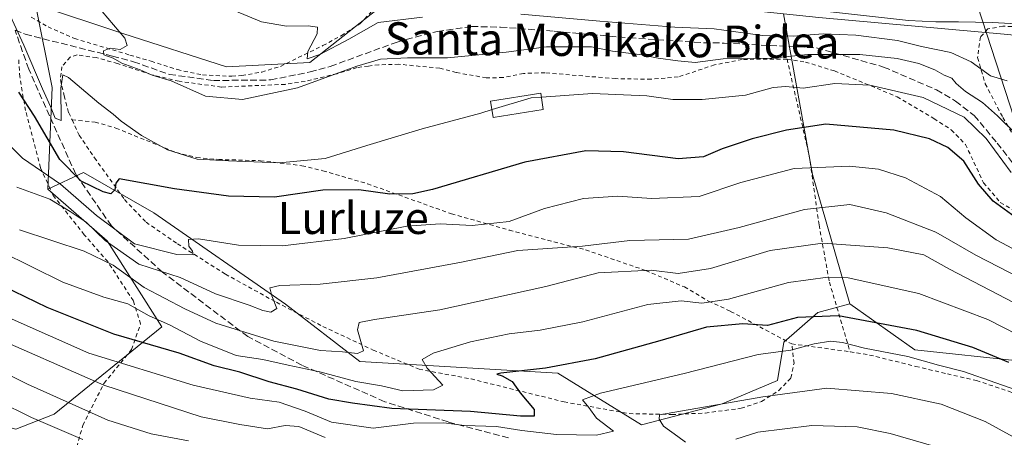
# Model space of a CAD drawing. Units: metres. Extents: x 589723 to 593144, y 4779919 to 4782278.
# Drawn here: x 592375 to 592621, y 4780076 to 4780180 of the extents above; entities that cross this region are included whole.
import ezdxf
from ezdxf.enums import TextEntityAlignment as Align

# ---------------------------------------------------------------- set-up
doc = ezdxf.new("R2010")
doc.units = ezdxf.units.M
doc.header["$MEASUREMENT"] = 0
doc.linetypes.add('DGN Style 2', pattern=[1.6480167562047852, 0.988810053722871, -0.6592067024819142])
doc.linetypes.add('DGN Style 3', pattern=[2.307223458686699, 1.648016756204785, -0.6592067024819142])
for name, color, linetype, lineweight in [('Alambrada', 7, 'DGN Style 2', 0), ('Arbolado forestal CxS', 92, 'Continuous', 0), ('Cultivos leñosos CxS', 92, 'Continuous', 0), ('Curva de nivel maestra', 30, 'Continuous', 30), ('Curva de nivel normal', 30, 'Continuous', 0), ('Edificación Cxs', 1, 'Continuous', 13), ('Pastizal CxS', 92, 'Continuous', 0), ('Prado CxS', 92, 'Continuous', 0), ('Senda', 7, 'DGN Style 3', 0), ('Tendido', 6, 'Continuous', 0), ('Texto cartográfico', 7, 'Continuous', 0)]:
    doc.layers.add(name, color=color, linetype=linetype, lineweight=lineweight)
doc.styles.add('Style-Arial', font='txt')

msp = doc.modelspace()

# ---------------------------------------------------------------- linework, layer by layer
at = {"layer": 'Alambrada', "color": 7, "linetype": 'DGN Style 2', "lineweight": 0, "extrusion": (-0.6708441266813183, 0.09116481615063428, 0.7359735959892859), "elevation": 38414.96190324379, "flags": 128}
msp.add_lwpolyline([(-4816356.423990198, -41442.02800078486), (-4816356.423990198, -41422.04913017567)], dxfattribs=at)
at = {"layer": 'Alambrada', "color": 7, "linetype": 'DGN Style 2', "lineweight": 0}
for points in [[(592378.0601000004, 4780180.550100001, 170.3834999999963), (592382.2301000003, 4780178.130100001, 168.482799999998), (592388.8300999999, 4780175.210100001, 168.4222000000009), (592402.6700999998, 4780171.050100001, 166.4168999999965), (592407.9600999998, 4780169.5101, 165.704899999997), (592414.5301000001, 4780167.420100001, 164.1909000000014), (592420.8000999996, 4780166.090100001, 163.4925999999978), (592428.1201, 4780165.770099999, 163.2768000000069), (592430.6001000004, 4780165.9301, 162.9465999999957), (592435.5500999996, 4780166.8301, 162.6013999999996), (592440.2500999998, 4780168.2401, 161.9579999999987), (592450.8201000001, 4780173.4301, 160.5725999999995), (592455.3701, 4780175.890100001, 160.5282000000007), (592460.0800999999, 4780178.860099999, 161.9483999999939), (592465.0500999996, 4780184.170100001, 159.6720000000059)], [(592647.4600999998, 4780177.380100001, 161.2837), (592620.5301000001, 4780178.2601, 162.5791000000027), (592616.7801000001, 4780177.590100001, 164.1699999999983), (592614.9200999998, 4780175.590100001, 166.5627999999997), (592614.1901000004, 4780170.440099999, 166.9140999999945), (592616.1201, 4780163.890100001, 165.6670000000013), (592620.4801000003, 4780155.5001, 168.5702000000019), (592630.0301000001, 4780139.290100001, 171.5798000000068)], [(592369.6401000004, 4780071.770099999, 244.0595999999932), (592376.1201, 4780066.8101, 247.5197999999946), (592380.3201000001, 4780065.130100001, 247.8337000000029), (592384.6601, 4780065.840100001, 244.4238999999943), (592386.6201, 4780067.340100001, 240.5776999999944), (592388.5701000001, 4780069.970100001, 235.6496000000043), (592390.8901000004, 4780078.550100001, 227.399900000004), (592396.2100999998, 4780089.090100001, 216.6104999999953), (592403.0900999998, 4780097.5101, 212.8920000000071), (592405.3501000004, 4780103.9301, 206.5915999999997), (592403.5301000001, 4780109.640100001, 202.3653000000049), (592397.1601, 4780119.460100001, 200.1287000000011), (592391.2600999996, 4780126.170100001, 195.5114999999932), (592383.5500999996, 4780136.0001, 187.2160000000003), (592380.3201000001, 4780142.960100001, 182.1223999999929), (592376.6101000002, 4780157.1801, 180.6955000000016), (592375.2100999998, 4780165.590100001, 178.6840999999986), (592374.9001000002, 4780170.140100001, 175.6401000000042)], [(592566.6401000004, 4780170.0701, 173.3310000000056), (592555.4200999998, 4780169.970100001, 173.7011000000057), (592548.5701000001, 4780168.600099999, 173.5865000000049), (592539.4801000003, 4780165.600099999, 173.5917999999947), (592532.7301000003, 4780165.020099999, 170.795100000003), (592523.8901000004, 4780165.170100001, 171.0798000000068), (592506.2500999998, 4780166.6501, 170.1276999999973), (592500.8501000004, 4780166.4801, 169.7948999999935), (592495.8201000001, 4780165.4301, 169.6394), (592491.6001000004, 4780165.380100001, 169.9487999999983), (592484.1201, 4780166.690099999, 169.6008000000002), (592480.0000999998, 4780167.7601, 169.6119000000035), (592469.8000999996, 4780168.770099999, 169.4909999999945), (592464.7701000003, 4780168.640100001, 169.2652999999991), (592462.2100999998, 4780168.300100001, 168.6347999999998), (592459.3400999998, 4780167.9301, 166.6812999999966), (592454.3501000004, 4780166.4101, 165.3368999999948), (592446.3901000004, 4780164.4801, 165.3874999999971), (592441.3901000004, 4780163.7501, 165.0820999999996), (592425.5201000003, 4780163.0701, 164.2817000000068), (592414.9401000004, 4780164.5101, 165.1729999999952), (592408.0701000001, 4780166.1501, 166.8282999999938), (592399.5701000001, 4780168.960100001, 169.0458999999973), (592394.2801000001, 4780170.420100001, 169.4159000000072), (592389.4801000003, 4780171.090100001, 169.8453000000009), (592387.7701000003, 4780170.540100001, 170.4318999999959), (592385.6700999998, 4780168.1601, 173.3015000000014), (592385.3201000001, 4780164.940099999, 175.0308999999979), (592386.2500999998, 4780160.880100001, 174.8142999999982), (592387.3901000004, 4780156.6601, 175.3782999999967), (592388.2301000003, 4780154.870100001, 177.2801000000036)], [(592566.6401000004, 4780170.0701, 173.3310000000056), (592572.1901000004, 4780145.940099999, 184.9118000000017), (592574.6401000004, 4780128.6501, 192.6266999999934), (592577.2100999998, 4780114.360099999, 204.2348999999958), (592582.3901000004, 4780096.940099999, 229.2461999999941)], [(592566.6401000004, 4780170.0701, 173.3310000000056), (592571.2301000003, 4780169.3201, 176.1536000000051), (592578.4600999998, 4780167.100099999, 179.2372000000032), (592594.1201, 4780160.6601, 179.0819000000047), (592603.3201000001, 4780155.190099999, 180.8539000000019), (592607.6401000004, 4780152.380100001, 176.0062000000034), (592611.1901000004, 4780148.7501, 174.2289000000019), (592615.6901000004, 4780139.140100001, 174.5684000000037), (592619.8701, 4780134.220100001, 174.4781999999977), (592626.7600999996, 4780130.300100001, 173.8224000000046)], [(592388.2301000003, 4780154.870100001, 177.2801000000036), (592390.0100999996, 4780151.0601, 181.1438999999955), (592393.8201000001, 4780145.4301, 181.196299999996), (592401.3400999998, 4780134.970100001, 190.045299999998), (592406.6901000004, 4780129.3101, 192.523199999996), (592414.5100999996, 4780123.940099999, 196.9450999999972), (592426.4901000002, 4780116.350099999, 200.2082999999984), (592439.2100999998, 4780109.3101, 202.1291000000056), (592450.8201000001, 4780103.270099999, 199.9223999999958), (592463.3901000004, 4780097.370100001, 207.254700000005), (592474.8101000004, 4780092.600099999, 199.8341999999975), (592487.8000999996, 4780090.1601, 203.013300000006), (592511.0100999996, 4780084.4301, 212.4042999999947), (592527.2701000003, 4780081.4901, 214.1839000000036), (592537.9001000002, 4780081.270099999, 215.7814000000071), (592546.2401000002, 4780081.640100001, 218.5807000000059), (592555.1700999998, 4780082.8201, 219.1420999999973), (592560.3000999996, 4780084.5101, 219.3791000000056), (592564.5800999999, 4780087.280099999, 224.0862999999954), (592567.6300999997, 4780090.420100001, 226.4179000000004), (592568.3901000004, 4780094.0701, 222.1717000000062), (592567.8201000001, 4780098.920100001, 215.7203000000009)], [(592388.2301000003, 4780154.870100001, 177.2801000000036), (592393.9801000003, 4780154.340100001, 178.6971999999951), (592399.1700999998, 4780152.8101, 175.4352000000072), (592414.2100999998, 4780146.720100001, 171.6266000000032), (592419.3101000004, 4780145.470100001, 172.4453000000067), (592424.8201000001, 4780144.9801, 172.1981999999989), (592435.2301000003, 4780144.670100001, 172.0322000000015), (592445.6001000004, 4780143.4301, 174.2345000000059), (592450.8201000001, 4780142.1801, 176.6965000000055), (592461.9801000003, 4780138.890100001, 177.9774000000034), (592482.9200999998, 4780131.4001, 186.4968999999983), (592497.3300999999, 4780127.350099999, 188.7654000000039), (592516.3901000004, 4780122.390100001, 192.888300000006), (592531.4200999998, 4780117.2401, 197.4208000000071), (592541.0500999996, 4780113.140100001, 200.9415000000008), (592547.0500999996, 4780109.600099999, 204.9976000000024), (592552.5701000001, 4780107.040100001, 208.1689999999944), (592567.8201000001, 4780098.920100001, 215.7203000000009)], [(592582.3901000004, 4780096.940099999, 229.2461999999941), (592587.2401000002, 4780096.130100001, 228.0837000000029), (592598.7801000001, 4780093.300100001, 232.5276000000013), (592606.6501000002, 4780091.4101, 230.4878999999928), (592613.9200999998, 4780089.770099999, 227.809699999998), (592622.0500999996, 4780087.040100001, 230.7318999999989), (592636.5100999996, 4780081.600099999, 224.8007999999973), (592642.5000999998, 4780078.970100001, 220.4980000000069), (592650.2301000003, 4780074.460100001, 206.9661000000051), (592655.2901, 4780069.850099999, 211.6763000000064), (592659.1700999998, 4780064.720100001, 214.6610999999975), (592663.7301000003, 4780059.020099999, 216.638300000006), (592667.4200999998, 4780055.0101, 218.9030999999959), (592671.8101000004, 4780051.090100001, 218.3617999999988), (592677.0401, 4780047.170100001, 218.6557999999932), (592684.9801000003, 4780040.3301, 205.0212000000029), (592697.5500999996, 4780027.130100001, 191.4907999999996), (592709.4101, 4780015.300100001, 185.6897999999928), (592712.7100999998, 4780018.890100001, 183.5519000000058), (592719.4200999998, 4780031.530099999, 187.7550999999949), (592730.5301000001, 4780055.300100001, 180.4864999999991), (592735.8701, 4780065.860099999, 176.6689999999944)]]:
    msp.add_polyline3d(points, dxfattribs=at)
at = {"layer": 'Arbolado forestal CxS', "color": 92, "linetype": 'Continuous', "lineweight": 0}
for points in [[(592621.7713000001, 4780176.194, 155.8089999999938), (592574.5869000005, 4780180.406099999, 155.5571999999956), (592565.7326999997, 4780181.3596, 154.8445000000065), (592519.8213000001, 4780186.304099999, 154.4147999999986), (592475.1801000005, 4780192.5814, 153.6971000000049), (592465.8975000001, 4780193.886499999, 154.2975000000006), (592436.4079, 4780198.941299999, 154.5571999999956), (592407.7615, 4780209.895099999, 155.4697000000015), (592395.6727, 4780218.285900001, 155.3497000000061), (592381.0437000003, 4780229.5383, 155.067200000005), (592362.9243999999, 4780251.070800001, 152.4784000000072)], [(592565.7326999997, 4780181.3596, 154.8445000000065), (592574.5869000005, 4780180.406099999, 155.5571999999956), (592621.7713000001, 4780176.194, 155.8089999999938), (592668.2566999998, 4780170.9921, 157.9389999999985), (592695.1772999996, 4780156.185500001, 158.7937999999995), (592709.1957, 4780153.931299999, 156.344299999997), (592724.4304999998, 4780139.9659, 157.5630999999994), (592744.7443000004, 4780120.9213, 157.5512000000017), (592752.3618999999, 4780091.720799999, 162.472099999999), (592732.0484999996, 4780063.153899999, 171.3243999999977), (592717.4480999997, 4780029.509500001, 177.5743999999977), (592686.1612999998, 4780003.5419, 199.5224000000017), (592681.7094999999, 4779958.561799999, 201.7244000000064), (592681.5092000002, 4779958.219599999, 201.8801999999996)], [(592374.2175000003, 4780077.635500001, 222.1989999999932), (592383.7616999998, 4780081.3487, 216.968200000003), (592410.6520999996, 4780103.1689, 195.0032000000065), (592397.0285, 4780124.6801, 184.2440999999963), (592382.1710999999, 4780137.569300001, 182.3034000000043), (592391.1205000002, 4780141.740499999, 174.1114999999991), (592408.6174999997, 4780131.6623, 176.4949999999953), (592441.4911000002, 4780108.856699999, 185.0161999999982), (592460.0494999997, 4780094.535900001, 190.9222000000009), (592509.4254999999, 4780091.574300001, 199.7302000000054), (592530.3394999999, 4780078.6545, 206.4422999999952), (592550.4877000004, 4780083.958699999, 208.8266000000003), (592564.2736999998, 4780089.7927, 207.4471999999951), (592565.8646999998, 4780099.3397, 202.1857000000018), (592574.3470999999, 4780106.765500001, 198.980899999995), (592582.3010999998, 4780108.886299999, 197.6582000000053), (592598.5151000004, 4780097.433700001, 202.7026999999944), (592625.0453000005, 4780094.565500001, 198.7814000000071)], [(592582.3010999998, 4780108.886299999, 197.6582000000053), (592574.3470999999, 4780106.765500001, 198.980899999995), (592565.8646999998, 4780099.3397, 202.1857000000018), (592564.2736999998, 4780089.7927, 207.4471999999951), (592550.4877000004, 4780083.958699999, 208.8266000000003), (592530.3394999999, 4780078.6545, 206.4422999999952), (592509.4254999999, 4780091.574300001, 199.7302000000054), (592460.0494999997, 4780094.535900001, 190.9222000000009), (592441.4911000002, 4780108.856699999, 185.0161999999982), (592408.6174999997, 4780131.6623, 176.4949999999953), (592391.1205000002, 4780141.740499999, 174.1114999999991), (592382.1710999999, 4780137.569300001, 182.3034000000043)], [(592382.1710999999, 4780137.569300001, 182.3034000000043), (592397.0285, 4780124.6801, 184.2440999999963), (592410.6520999996, 4780103.1689, 195.0032000000065), (592383.7616999998, 4780081.3487, 216.968200000003), (592374.2175000003, 4780077.635500001, 222.1989999999932), (592362.5528999995, 4780080.817299999, 224.0926000000036), (592353.0093, 4780095.668099999, 217.4823999999935), (592333.9294999996, 4780105.319300001, 217.4002999999939), (592309.5503000002, 4780117.5089, 212.8537999999971), (592287.3223000001, 4780126.113500001, 214.5822999999946), (592275.1602999996, 4780125.359099999, 224.0608999999968), (592266.1463000001, 4780104.672499999, 230.6288999999961), (592251.3013000004, 4780082.397700001, 244.607799999998), (592244.4084999999, 4780064.894500001, 254.885500000004), (592232.7437000005, 4780059.590500001, 261.8453000000009)], [(592625.0453000005, 4780094.565500001, 198.7814000000071), (592598.5151000004, 4780097.433700001, 202.7026999999944), (592582.3010999998, 4780108.886299999, 197.6582000000053)]]:
    msp.add_polyline3d(points, dxfattribs=at)
at = {"layer": 'Cultivos leñosos CxS', "color": 92, "linetype": 'Continuous', "lineweight": 0, "extrusion": (0.53802575007131, 0.5165200596662363, 0.6661346111880032), "elevation": 2787978.331159297, "flags": 128}
msp.add_lwpolyline([(3037936.135897394, -2489857.196991315), (3037902.155337782, -2489823.268954237), (3037872.381000654, -2489799.793009389)], dxfattribs=at)
at = {"layer": 'Cultivos leñosos CxS', "color": 92, "linetype": 'Continuous', "lineweight": 0}
msp.add_polyline3d([(592565.7326999997, 4780181.3596, 154.8445000000065), (592572.9621000001, 4780141.194900001, 180.1490999999951), (592582.3010999998, 4780108.886299999, 197.6582000000053), (592574.3470999999, 4780106.765500001, 198.980899999995), (592565.8646999998, 4780099.3397, 202.1857000000018), (592564.2736999998, 4780089.7927, 207.4471999999951), (592550.4877000004, 4780083.958699999, 208.8266000000003), (592530.3394999999, 4780078.6545, 206.4422999999952), (592509.4254999999, 4780091.574300001, 199.7302000000054), (592460.0494999997, 4780094.535900001, 190.9222000000009), (592441.4911000002, 4780108.856699999, 185.0161999999982), (592408.6174999997, 4780131.6623, 176.4949999999953), (592391.1205000002, 4780141.740499999, 174.1114999999991), (592382.1710999999, 4780137.569300001, 182.3034000000043), (592383.2603000002, 4780162.962900001, 169.6324000000022), (592379.1136999996, 4780183.695900001, 167.8055000000022), (592400.8827000001, 4780176.4395, 165.1716000000015), (592426.7984999996, 4780168.146299999, 162.4226999999955), (592447.5308999997, 4780169.183300001, 160.5491000000038), (592467.2267000005, 4780184.732899999, 158.0353999999934), (592475.1801000005, 4780192.5814, 153.6971000000049), (592519.8213000001, 4780186.304099999, 154.4147999999986)], close=True, dxfattribs=at)
for points in [[(592475.1801000005, 4780192.5814, 153.6971000000049), (592467.2267000005, 4780184.732899999, 158.0353999999934), (592447.5308999997, 4780169.183300001, 160.5491000000038), (592426.7984999996, 4780168.146299999, 162.4226999999955), (592400.8827000001, 4780176.4395, 165.1716000000015), (592379.1136999996, 4780183.695900001, 167.8055000000022), (592383.2603000002, 4780162.962900001, 169.6324000000022), (592382.1710999999, 4780137.569300001, 182.3034000000043)], [(592582.3010999998, 4780108.886299999, 197.6582000000053), (592574.3470999999, 4780106.765500001, 198.980899999995), (592565.8646999998, 4780099.3397, 202.1857000000018), (592564.2736999998, 4780089.7927, 207.4471999999951), (592550.4877000004, 4780083.958699999, 208.8266000000003), (592530.3394999999, 4780078.6545, 206.4422999999952), (592509.4254999999, 4780091.574300001, 199.7302000000054), (592460.0494999997, 4780094.535900001, 190.9222000000009), (592441.4911000002, 4780108.856699999, 185.0161999999982), (592408.6174999997, 4780131.6623, 176.4949999999953), (592391.1205000002, 4780141.740499999, 174.1114999999991), (592382.1710999999, 4780137.569300001, 182.3034000000043)]]:
    msp.add_polyline3d(points, dxfattribs=at)
at = {"layer": 'Curva de nivel maestra', "color": 30, "linetype": 'Continuous', "lineweight": 30, "flags": 128}
for points, elevation in [([(592626.3399999999, 4780128.540100001), (592618.0899999999, 4780134.5701), (592614.4199999999, 4780138.800100001), (592610.7300000004, 4780144.520099999), (592606.7400000002, 4780147.9901), (592602.2199999997, 4780150.140100001), (592593.2800000003, 4780152.300100001), (592576.3099999996, 4780153.8101), (592566.5, 4780152.300100001), (592557.9800000004, 4780150.100099999), (592550.4699999997, 4780147.630100001), (592545.7999999998, 4780145.6601), (592539.4699999997, 4780145.170100001), (592525.7999999998, 4780146.860099999), (592516.4699999997, 4780147.110099999), (592501.2300000004, 4780144.340100001), (592478.1900000004, 4780137.4901), (592473.3099999996, 4780136.4001), (592467.5599999996, 4780136.290100001), (592459.7999999998, 4780137.4001), (592450.8399999999, 4780137.300100001), (592438.7100000001, 4780135.5801), (592427.29, 4780135.8101), (592413.7999999998, 4780137.610099999), (592400, 4780140.1601), (592399.1900000004, 4780139.050100001), (592398.8799999999, 4780137.370100001), (592397.8799999999, 4780136.370100001), (592395.9699999997, 4780136.870100001), (592390.4800000004, 4780139.5701), (592385.1900000004, 4780144.9801), (592378.9000000004, 4780155.780099999), (592374.9900000002, 4780161.780099999)], 175), ([(592622.0199999996, 4780094.280099999), (592613.0199999996, 4780097.9901), (592599.0599999996, 4780102.220100001), (592579.5, 4780105.940099999), (592569.2400000002, 4780105.520099999), (592561.7999999998, 4780103.530099999), (592555.5800000001, 4780103.9101), (592546.5199999996, 4780103.100099999), (592534.8899999997, 4780099.6801), (592518.7599999999, 4780095.170100001), (592506.4000000004, 4780092.8201), (592495.2000000002, 4780091.600099999), (592494.2199999997, 4780091.370100001), (592495.5800000001, 4780090.920100001), (592498.0300000003, 4780089.4801), (592500.0700000003, 4780086.720100001), (592503.5099999999, 4780082.5601), (592503.5800000001, 4780080.890100001), (592500.1299999999, 4780080.9001), (592487.6900000004, 4780082.0001), (592468.04, 4780082.8101), (592458.25, 4780084.100099999), (592452.3499999996, 4780085.090100001), (592444.3399999999, 4780087.620100001), (592437.3899999997, 4780089.440099999), (592430.1100000005, 4780091.840100001), (592423.6600000003, 4780093.450099999), (592414.9199999999, 4780096.630100001), (592398.6200000001, 4780101.360099999), (592382.0499999998, 4780108.020099999), (592362.6900000004, 4780117.360099999)], 200)]:
    msp.add_lwpolyline(points, dxfattribs=dict(at, elevation=elevation))
at = {"layer": 'Curva de nivel normal', "color": 30, "linetype": 'Continuous', "lineweight": 0, "flags": 128}
for points, elevation in [([(592392.9299999997, 4780185.350000001), (592401.4299999997, 4780175.289999999), (592401.9900000002, 4780173.49), (592400.2100000001, 4780172.480000001), (592397.7300000004, 4780172.779999999), (592396.0800000001, 4780172.109999999), (592396.1900000004, 4780171.09), (592398.5300000003, 4780170.25), (592400.6799999997, 4780169.02), (592405.2300000004, 4780167.4), (592408.1900000004, 4780166.039999999), (592412.9299999997, 4780164.59), (592421.5, 4780160.82), (592430.7999999998, 4780159.960000001), (592444.4699999997, 4780162.9), (592459.2699999996, 4780168.32), (592465.2300000004, 4780170.01), (592471.9600000001, 4780170.369999999), (592481.9600000001, 4780170.369999999), (592489.7000000002, 4780171.15), (592496.5300000003, 4780171.76), (592506.6299999999, 4780173.09), (592517.8399999999, 4780173.109999999), (592523.1200000001, 4780172.060000001), (592530.3899999997, 4780171.100000001), (592534.4500000002, 4780170.300000001), (592539.4000000004, 4780169.66), (592543.7300000004, 4780169.230000001), (592550.7199999997, 4780170.119999999), (592562.8499999996, 4780170.26), (592571.7999999998, 4780171.210000001), (592584.7999999998, 4780171.210000001), (592594.1200000001, 4780170.199999999), (592599.5599999996, 4780168.980000001), (592603.5099999999, 4780167.359999999), (592605.8600000005, 4780166.02), (592607.7699999996, 4780165.279999999), (592608.8600000005, 4780163.939999999), (592611.1799999997, 4780161.92), (592615.4600000001, 4780159.210000001), (592619.1299999999, 4780155.880000001), (592623.8200000003, 4780151.27)], 165), ([(592371.4100000003, 4780184.050000001), (592376.2400000002, 4780173.539999999), (592380.8499999996, 4780162.59), (592382.8899999997, 4780158.220000001), (592384, 4780155.34), (592385.5300000003, 4780154.730000001), (592385.4699999997, 4780162.800000001), (592385.9299999997, 4780166.100000001), (592387.3600000005, 4780165.430000001), (592394.9000000004, 4780159.02), (592398.5199999996, 4780156.26), (592400.4600000001, 4780154.539999999), (592405.5800000001, 4780150.980000001), (592412.0800000001, 4780147.390000001), (592419.4699999997, 4780145.050000001), (592427.2400000002, 4780144.600000001), (592439.8899999997, 4780144.16), (592451.4299999997, 4780145.199999999), (592461.8099999996, 4780148.480000001), (592475.5599999996, 4780152.640000001), (592490.2199999997, 4780156.59), (592493.0357999997, 4780157.4321)], 170), ([(592428.6699999999, 4780182.210000001), (592435.5099999999, 4780179.369999999), (592441.7800000003, 4780178.24), (592447.1299999999, 4780178.359999999), (592449.5099999999, 4780178.050000001), (592449.4199999999, 4780176.359999999), (592447.0700000003, 4780171.980000001), (592446.8700000001, 4780170.16), (592450.04, 4780171.180000001), (592457.3300000001, 4780175.07), (592464.6500000004, 4780179.199999999), (592475.7000000002, 4780180.539999999)], 160), ([(592500.2199999997, 4780181.25), (592519.9199999999, 4780179.52), (592538.6100000005, 4780178), (592548.4400000004, 4780177.58), (592560.5199999996, 4780175.99), (592568.2000000002, 4780175.77), (592575.6399999997, 4780176.4), (592583.8499999996, 4780176.060000001), (592594.2300000004, 4780174.699999999), (592600.2300000004, 4780173.220000001), (592607.54, 4780171.699999999), (592612.5999999996, 4780169.34), (592617.4199999999, 4780165.850000001), (592621.5599999996, 4780164.65)], 160), ([(592577.5165999997, 4780181.838300001), (592596.9800000004, 4780179.720000001), (592603.7901, 4780179.382099999), (592609.4467000002, 4780179.382099999), (592617.9315999999, 4780179.1588), (592628.4260999998, 4780178.637800001)], 155), ([(592505.3531, 4780160.527899999), (592518.0800000001, 4780161.449999999), (592531.6600000003, 4780160.84), (592538.1699999999, 4780159.980000001), (592545.4299999997, 4780159.939999999), (592556.2999999998, 4780161.039999999), (592563.2199999997, 4780162.960000001), (592566.3300000001, 4780163.24), (592570.7100000001, 4780162.779999999), (592578.5999999996, 4780163.960000001), (592587.2800000003, 4780163.51), (592600.5899999999, 4780160.439999999), (592610.8200000003, 4780155.52), (592616.3799999999, 4780150.26), (592622.5800000001, 4780141.689999999)], 170), ([(592493.0357999997, 4780157.4321), (592502.7599999999, 4780160.34), (592505.3531, 4780160.527899999)], 170), ([(592367.8099999996, 4780153.189999999), (592375.8399999999, 4780145.310000001), (592385.3300000001, 4780138.84), (592394.3700000001, 4780130.949999999), (592403.7999999998, 4780123.890000001), (592414.3499999996, 4780121.279999999), (592418.4500000002, 4780121.189999999), (592418.3200000003, 4780122.039999999), (592417.3600000005, 4780123.34), (592417.2999999998, 4780124.949999999), (592419.7800000003, 4780125.17), (592429.75, 4780123.59), (592440.7599999999, 4780123.380000001), (592456.0999999996, 4780125.279999999), (592471.7800000003, 4780128.279999999), (592480.0700000003, 4780128.939999999), (592488.0700000003, 4780128.51), (592497.2699999996, 4780129.480000001), (592506.1399999997, 4780132.710000001), (592515.8399999999, 4780135.210000001), (592524.3899999997, 4780135.800000001), (592532.8200000003, 4780135.24), (592544.7400000002, 4780135.730000001), (592555.1399999997, 4780139.220000001), (592568.4199999999, 4780142.74), (592582.2199999997, 4780143.300000001), (592589.4800000004, 4780142.550000001), (592596.25, 4780140.41), (592604.9600000001, 4780135.710000001), (592611.2300000004, 4780130.4), (592618.7999999998, 4780124.92), (592631.2599999999, 4780118.300000001)], 180), ([(592630.6900000004, 4780112.34), (592613.79, 4780121.060000001), (592603.7699999996, 4780126.850000001), (592591.3799999999, 4780131.640000001), (592582.3099999996, 4780133.720000001), (592570.9699999997, 4780132.52), (592554.6799999997, 4780128), (592542.0499999998, 4780125.08), (592527.4600000001, 4780124.77), (592515.6399999997, 4780123.310000001), (592499.4900000002, 4780122.25), (592485.3899999997, 4780119.32), (592464.2599999999, 4780115.390000001), (592450.1200000001, 4780113.800000001), (592440.0499999998, 4780113.52), (592437.6100000005, 4780112.939999999), (592438.0700000003, 4780110.880000001), (592439.3700000001, 4780107.789999999), (592437.8600000005, 4780106.850000001), (592435.7999999998, 4780107.220000001), (592432.4400000004, 4780108.560000001), (592424.04, 4780111.439999999), (592415.2300000004, 4780115.539999999), (592404.9100000003, 4780118.82), (592396.5, 4780124.75), (592391.7800000003, 4780129.33), (592387.7699999996, 4780132.02), (592382.6900000004, 4780135.100000001), (592374.4600000001, 4780138.09)], 185), ([(592642.6399999997, 4780091.779999999), (592616.7400000002, 4780104.99), (592599.5599999996, 4780111.529999999), (592581.8899999997, 4780115.390000001), (592576.8099999996, 4780115.59), (592566.9900000002, 4780114.26), (592552.0800000001, 4780110.100000001), (592545.3499999996, 4780109.09), (592540.2300000004, 4780109.640000001), (592531.9100000003, 4780108.720000001), (592515.7000000002, 4780104.41), (592505.0800000001, 4780102.310000001), (592497.29, 4780101.430000001), (592487.6299999999, 4780099.4), (592478.3600000005, 4780096.600000001), (592475.6299999999, 4780095.039999999), (592476.8200000003, 4780092.880000001), (592480.7199999997, 4780088.609999999), (592478.4100000003, 4780087.41), (592470.7800000003, 4780087.210000001), (592465.4400000004, 4780088.449999999), (592459.0199999996, 4780089.529999999), (592450.0999999996, 4780091.949999999), (592442.1399999997, 4780093.58), (592435.8399999999, 4780094.980000001), (592429.1900000004, 4780096), (592420.3099999996, 4780099.58), (592412.5099999999, 4780103.66), (592407.5, 4780105.92), (592402.1100000005, 4780108.9), (592396.1699999999, 4780110.58), (592385.9199999999, 4780114.369999999), (592362.6799999997, 4780125.800000001)], 195), ([(592625.25, 4780108.15), (592607.1500000004, 4780117.58), (592600.7999999998, 4780121.199999999), (592591.7999999998, 4780122.92), (592575.4699999997, 4780124.100000001), (592562.4000000004, 4780122.220000001), (592547.5300000003, 4780117.730000001), (592539.4800000004, 4780116.529999999), (592532.7300000004, 4780117.300000001), (592519.5099999999, 4780116.66), (592506.4699999997, 4780113.230000001), (592480.0300000003, 4780107.439999999), (592463.7300000004, 4780105), (592459.8799999999, 4780104.230000001), (592459.4500000002, 4780102.4), (592460.9600000001, 4780097.15), (592459.4900000002, 4780096.550000001), (592455.7400000002, 4780096.9), (592450.2100000001, 4780097.26), (592438.6200000001, 4780099.600000001), (592424.0899999999, 4780104.08), (592416.3600000005, 4780107.66), (592406.2599999999, 4780113), (592398.5300000003, 4780118.609999999), (592391.2800000003, 4780122.060000001), (592375.1299999999, 4780127.369999999)], 190), ([(592373.2800000003, 4780105.060000001), (592392.4500000002, 4780096.600000001), (592418.4400000004, 4780088.58), (592432.6900000004, 4780085.380000001), (592439.9299999997, 4780084.32), (592446.4299999997, 4780082.09), (592452.9400000004, 4780079.34), (592463.3700000001, 4780077.84), (592473.4400000004, 4780079.100000001), (592481, 4780079.180000001), (592486.1500000004, 4780078.57), (592494.1699999999, 4780078.26), (592500.4400000004, 4780077.24), (592509.1600000003, 4780076.25), (592519.1399999997, 4780076.100000001), (592523.3799999999, 4780077.119999999), (592519.0800000001, 4780080.390000001), (592517.1799999997, 4780083.050000001), (592515.6399999997, 4780084.960000001), (592520.0800000001, 4780086.609999999), (592540.9900000002, 4780091.5), (592559.4600000001, 4780096.25), (592567.6100000005, 4780097.369999999), (592573.4199999999, 4780098.960000001), (592577.5199999996, 4780099.619999999), (592580.4500000002, 4780099.279999999), (592585.9600000001, 4780097.82), (592596.8200000003, 4780095.789999999), (592604.4299999997, 4780093.640000001), (592610.7100000001, 4780092.029999999), (592626.7999999998, 4780086.380000001)], 205), ([(592366.5099999999, 4780101.58), (592396.1799999997, 4780088.640000001), (592420.4600000001, 4780080.680000001), (592430.1100000005, 4780078.77), (592437.0300000003, 4780077.67), (592441.4400000004, 4780078.51), (592444.7999999998, 4780078.24), (592451.3700000001, 4780075.57)], 210), ([(592417.29, 4780074.699999999), (592407.9500000002, 4780076.430000001), (592397.1799999997, 4780079.84), (592377.1500000004, 4780088.84), (592361.3300000001, 4780096.699999999)], 215), ([(592541.3399999999, 4780074.369999999), (592539.4100000003, 4780075.82), (592535.7999999998, 4780078.369999999), (592534.7100000001, 4780080.07), (592534.8600000005, 4780081.210000001), (592560.6200000001, 4780085.699999999), (592576.54, 4780087.859999999), (592592.7000000002, 4780086.5), (592605.1299999999, 4780083.850000001), (592616.1299999999, 4780079.52), (592634.4699999997, 4780069.470000001)], 210), ([(592390.9100000003, 4780075.07), (592378.1500000004, 4780080.560000001), (592369.6299999999, 4780084.710000001)], 220), ([(592611.5599999996, 4780070.960000001), (592592.3700000001, 4780076.57), (592584.1399999997, 4780078.17), (592572.7999999998, 4780078.539999999), (592559.3499999996, 4780076.850000001), (592553.8399999999, 4780075.130000001)], 215)]:
    msp.add_lwpolyline(points, dxfattribs=dict(at, elevation=elevation))
at = {"layer": 'Edificación Cxs', "color": 1, "linetype": 'Continuous', "lineweight": 13}
msp.add_polyline3d([(592505.8300999999, 4780157.4801, 173.8315000000002), (592493.3501000004, 4780155.4901, 171.5038999999961), (592492.6901000004, 4780159.5701, 170.1487000000052), (592505.1901000004, 4780161.5701, 172.7716999999975), (592505.8300999999, 4780157.4801, 173.8315000000002)], dxfattribs=at)
msp.add_3dface([(592505.8300999999, 4780157.4801, 173.8315000000002), (592493.3501000004, 4780155.4901, 173.8315000000002), (592492.6901000004, 4780159.5701, 173.8315000000002), (592505.1901000004, 4780161.5701, 173.8315000000002)], dxfattribs=at)
at = {"layer": 'Pastizal CxS', "color": 92, "linetype": 'Continuous', "lineweight": 0}
for points in [[(592362.9243999999, 4780251.070800001, 152.4784000000072), (592381.0437000003, 4780229.5383, 155.067200000005), (592395.6727, 4780218.285900001, 155.3497000000061), (592407.7615, 4780209.895099999, 155.4697000000015), (592436.4079, 4780198.941299999, 154.5571999999956), (592465.8975000001, 4780193.886499999, 154.2975000000006), (592475.1801000005, 4780192.5814, 153.6971000000049), (592467.2267000005, 4780184.732899999, 158.0353999999934), (592447.5308999997, 4780169.183300001, 160.5491000000038), (592426.7984999996, 4780168.146299999, 162.4226999999955), (592400.8827000001, 4780176.4395, 165.1716000000015), (592379.1136999996, 4780183.695900001, 167.8055000000022), (592383.2603000002, 4780162.962900001, 169.6324000000022), (592382.1710999999, 4780137.569300001, 182.3034000000043), (592397.0285, 4780124.6801, 184.2440999999963), (592410.6520999996, 4780103.1689, 195.0032000000065), (592383.7616999998, 4780081.3487, 216.968200000003), (592374.2175000003, 4780077.635500001, 222.1989999999932)], [(592475.1801000005, 4780192.5814, 153.6971000000049), (592467.2267000005, 4780184.732899999, 158.0353999999934), (592447.5308999997, 4780169.183300001, 160.5491000000038), (592426.7984999996, 4780168.146299999, 162.4226999999955), (592400.8827000001, 4780176.4395, 165.1716000000015), (592379.1136999996, 4780183.695900001, 167.8055000000022), (592383.2603000002, 4780162.962900001, 169.6324000000022), (592382.1710999999, 4780137.569300001, 182.3034000000043)], [(592382.1710999999, 4780137.569300001, 182.3034000000043), (592397.0285, 4780124.6801, 184.2440999999963), (592410.6520999996, 4780103.1689, 195.0032000000065), (592383.7616999998, 4780081.3487, 216.968200000003), (592374.2175000003, 4780077.635500001, 222.1989999999932), (592362.5528999995, 4780080.817299999, 224.0926000000036), (592353.0093, 4780095.668099999, 217.4823999999935), (592333.9294999996, 4780105.319300001, 217.4002999999939), (592309.5503000002, 4780117.5089, 212.8537999999971), (592287.3223000001, 4780126.113500001, 214.5822999999946), (592275.1602999996, 4780125.359099999, 224.0608999999968), (592266.1463000001, 4780104.672499999, 230.6288999999961), (592251.3013000004, 4780082.397700001, 244.607799999998), (592244.4084999999, 4780064.894500001, 254.885500000004), (592232.7437000005, 4780059.590500001, 261.8453000000009)]]:
    msp.add_polyline3d(points, dxfattribs=at)
at = {"layer": 'Prado CxS', "color": 92, "linetype": 'Continuous', "lineweight": 0, "extrusion": (0.53802575007131, 0.5165200596662363, 0.6661346111880032), "elevation": 2787978.331159297, "flags": 128}
msp.add_lwpolyline([(3037936.135897394, -2489857.196991315), (3037902.155337782, -2489823.268954237), (3037872.381000654, -2489799.793009389)], dxfattribs=at)
at = {"layer": 'Prado CxS', "color": 92, "linetype": 'Continuous', "lineweight": 0}
for points in [[(592625.0453000005, 4780094.565500001, 198.7814000000071), (592598.5151000004, 4780097.433700001, 202.7026999999944), (592582.3010999998, 4780108.886299999, 197.6582000000053), (592572.9621000001, 4780141.194900001, 180.1490999999951), (592565.7326999997, 4780181.3596, 154.8445000000065), (592574.5869000005, 4780180.406099999, 155.5571999999956), (592621.7713000001, 4780176.194, 155.8089999999938)], [(592565.7326999997, 4780181.3596, 154.8445000000065), (592574.5869000005, 4780180.406099999, 155.5571999999956), (592621.7713000001, 4780176.194, 155.8089999999938), (592668.2566999998, 4780170.9921, 157.9389999999985), (592695.1772999996, 4780156.185500001, 158.7937999999995), (592709.1957, 4780153.931299999, 156.344299999997), (592724.4304999998, 4780139.9659, 157.5630999999994), (592744.7443000004, 4780120.9213, 157.5512000000017), (592752.3618999999, 4780091.720799999, 162.472099999999), (592732.0484999996, 4780063.153899999, 171.3243999999977), (592717.4480999997, 4780029.509500001, 177.5743999999977), (592686.1612999998, 4780003.5419, 199.5224000000017), (592681.7094999999, 4779958.561799999, 201.7244000000064), (592681.5092000002, 4779958.219599999, 201.8801999999996)], [(592625.0453000005, 4780094.565500001, 198.7814000000071), (592598.5151000004, 4780097.433700001, 202.7026999999944), (592582.3010999998, 4780108.886299999, 197.6582000000053)]]:
    msp.add_polyline3d(points, dxfattribs=at)
at = {"layer": 'Senda', "color": 7, "linetype": 'DGN Style 3', "lineweight": 0}
msp.add_polyline3d([(592497.1501000002, 4780075.4101, 219.667300000001), (592482.0900999998, 4780079.420100001, 215.8102999999974), (592466.2701000003, 4780084.4801, 203.6264999999985), (592445.5900999998, 4780093.590100001, 211.4293000000035), (592432.0800999999, 4780100.7301, 211.7066999999952), (592410.7801000001, 4780116.840100001, 204.0478000000003), (592398.0701000001, 4780128.380100001, 195.364499999996), (592389.1501000002, 4780141.280099999, 181.0286999999953), (592382.6101000002, 4780155.890100001, 179.5864000000001), (592377.4200999998, 4780167.520099999, 180.2339000000065), (592374.0000999998, 4780177.300100001, 173.4440000000031), (592376.5701000001, 4780176.2601, 172.5200999999943), (592398.3400999998, 4780170.770099999, 168.8236999999936), (592403.5900999998, 4780169.390100001, 167.0409000000072), (592412.5201000003, 4780166.2301, 165.0746000000072), (592423.4901000002, 4780164.710100001, 163.524900000004), (592437.8300999999, 4780164.840100001, 164.3448000000062), (592447.6101000002, 4780166.870100001, 163.8772999999928), (592452.6801000005, 4780168.2301, 163.7825000000012), (592469.3800999997, 4780174.3201, 171.584600000002), (592479.4001000002, 4780176.9901, 173.664300000004), (592487.9600999998, 4780178.190099999, 171.8390999999974), (592495.1300999997, 4780178.050100001, 167.7927999999956), (592508.5500999996, 4780177.0101, 165.5105999999942), (592527.3901000004, 4780175.350099999, 166.0690999999933), (592545.8101000004, 4780174.1501, 167.2198000000062), (592550.9501, 4780174.0601, 169.3090999999986), (592573.9901000002, 4780172.840100001, 179.426999999996), (592590.7500999998, 4780168.0801, 177.7788), (592603.9501, 4780162.370100001, 177.6353999999992), (592608.6901000004, 4780159.540100001, 174.5268999999971), (592613.3701, 4780156.0001, 172.5445000000036), (592619.0500999996, 4780149.090100001, 171.5963999999949), (592625.7401000002, 4780140.610099999, 170.4857999999949)], dxfattribs=at)
at = {"layer": 'Tendido', "color": 6, "linetype": 'Continuous', "lineweight": 0}
msp.add_polyline3d([(592530.7526000004, 4780456.258199999, 222.6205999999947), (592549.3799999999, 4780404.371300001, 230.1337000000058), (592563.8197999997, 4780338.3333, 219.789300000004), (592666.8200000003, 4780021.49, 212.6640999999945), (592686.9386, 4779958.292400001, 198.1054000000004)], dxfattribs=at)

# ---------------------------------------------------------------- texts
at = {"layer": 'Texto cartográfico', "color": 7, "linetype": 'Continuous', "lineweight": 0, "style": 'Style-Arial'}
msp.add_text('Santa Monikako Bidea', height=8, rotation=359.4385194352318, dxfattribs=at).set_placement((592522.9997342544, 4780174.717874365), align=Align.MIDDLE_CENTER)
msp.add_text('Lurluze', height=8, dxfattribs=at).set_placement((592458.3737207316, 4780130.37015), align=Align.MIDDLE_CENTER)

doc.saveas('drawing.dxf')
